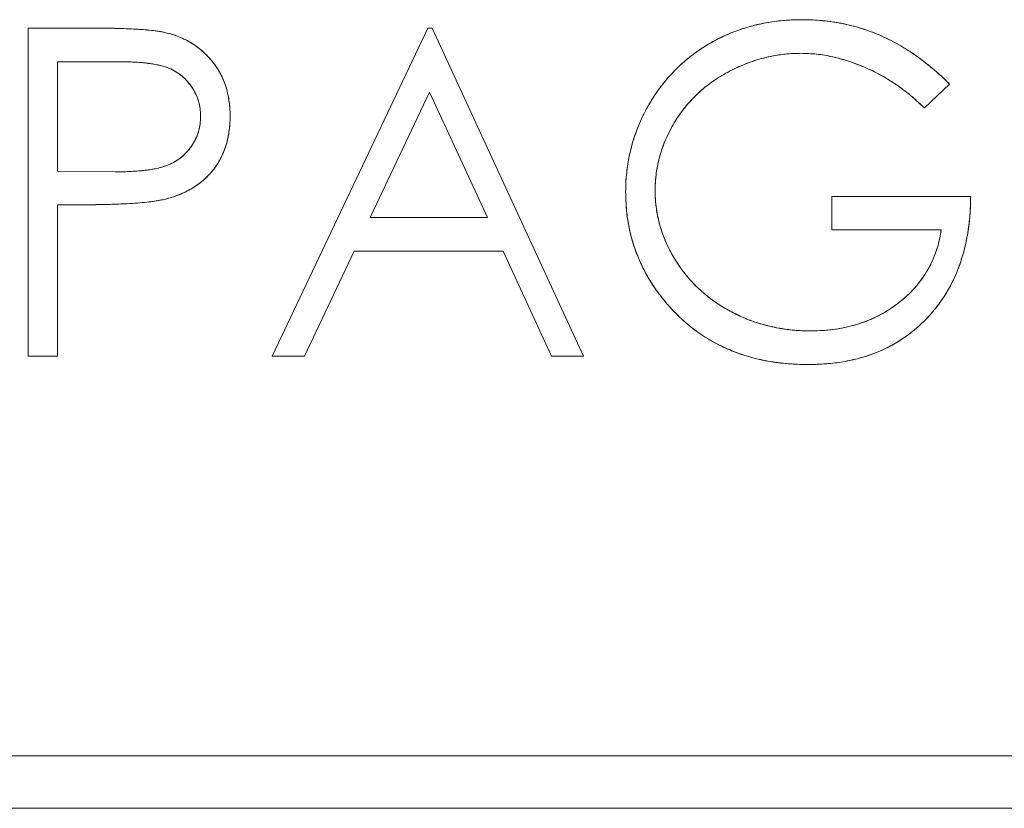
# Model space of a CAD drawing. Units: inches. Extents: x -23.5 to -10, y -1.1 to 12.4.
# Drawn here: x -21.5 to -21.1, y 10.4 to 10.7 of the extents above; entities that cross this region are included whole.
import ezdxf

# ---------------------------------------------------------------- set-up
doc = ezdxf.new("R2010")
doc.units = ezdxf.units.IN
doc.header["$MEASUREMENT"] = 0

msp = doc.modelspace()

# ---------------------------------------------------------------- linework, layer by layer
at = {"color": 0, "linetype": 'Continuous', "lineweight": 0, "extrusion": (0, 1, 2.22045e-16)}
for p, q in [((-21.49016, 10.7045), (-21.51468, 10.7045)), ((-21.51468, 10.7045), (-21.51468, 10.5795)), ((-21.51468, 10.5795), (-21.51468, 10.7045)), ((-21.51468, 10.7045), (-21.49016, 10.7045)), ((-21.36243, 10.7045), (-21.42173, 10.5795)), ((-21.42173, 10.5795), (-21.36243, 10.7045)), ((-21.36083, 10.7045), (-21.36243, 10.7045)), ((-21.36243, 10.7045), (-21.36083, 10.7045)), ((-21.30314, 10.5795), (-21.36083, 10.7045)), ((-21.36083, 10.7045), (-21.30314, 10.5795)), ((-21.4806, 10.69168), (-21.50346, 10.69168)), ((-21.50346, 10.69168), (-21.50346, 10.65001)), ((-21.50346, 10.65001), (-21.50346, 10.69168)), ((-21.50346, 10.69168), (-21.4806, 10.69168)), ((-21.17333, 10.67405), (-21.16372, 10.68316)), ((-21.16372, 10.68316), (-21.17333, 10.67405)), ((-21.36176, 10.68013), (-21.38439, 10.63238)), ((-21.38439, 10.63238), (-21.36176, 10.68013)), ((-21.33972, 10.63238), (-21.36176, 10.68013)), ((-21.36176, 10.68013), (-21.33972, 10.63238)), ((-21.50346, 10.65001), (-21.48157, 10.64973)), ((-21.48157, 10.64973), (-21.50346, 10.65001)), ((-21.1557, 10.64039), (-21.20859, 10.64039)), ((-21.20859, 10.64039), (-21.20859, 10.62757)), ((-21.20859, 10.62757), (-21.20859, 10.64039)), ((-21.20859, 10.64039), (-21.1557, 10.64039)), ((-21.50346, 10.5795), (-21.50346, 10.63719)), ((-21.50346, 10.63719), (-21.49452, 10.63719)), ((-21.49452, 10.63719), (-21.50346, 10.63719)), ((-21.50346, 10.63719), (-21.50346, 10.5795)), ((-21.38439, 10.63238), (-21.33972, 10.63238)), ((-21.33972, 10.63238), (-21.38439, 10.63238)), ((-21.20859, 10.62757), (-21.16692, 10.62757)), ((-21.16692, 10.62757), (-21.20859, 10.62757)), ((-21.40948, 10.5795), (-21.39048, 10.61956)), ((-21.39048, 10.61956), (-21.40948, 10.5795)), ((-21.39048, 10.61956), (-21.33381, 10.61956)), ((-21.33381, 10.61956), (-21.39048, 10.61956)), ((-21.33381, 10.61956), (-21.31533, 10.5795)), ((-21.31533, 10.5795), (-21.33381, 10.61956)), ((-21.51468, 10.5795), (-21.50346, 10.5795)), ((-21.50346, 10.5795), (-21.51468, 10.5795)), ((-21.42173, 10.5795), (-21.40948, 10.5795)), ((-21.40948, 10.5795), (-21.42173, 10.5795)), ((-21.31533, 10.5795), (-21.30314, 10.5795)), ((-21.30314, 10.5795), (-21.31533, 10.5795)), ((-20.95543, 10.4272), (-21.83093, 10.4272)), ((-21.83093, 10.4272), (-20.95543, 10.4272)), ((-22.02543, 10.4072), (-20.95543, 10.4072)), ((-20.95543, 10.4072), (-22.02543, 10.4072))]:
    msp.add_line(p, q, dxfattribs=at)
at = {"color": 0, "linetype": 'Continuous', "lineweight": 0}
for points, knots in [([(-21.21988, 10.7077), (-21.22147, 10.70768), (-21.22305, 10.70766), (-21.22464, 10.70758), (-21.22618, 10.70749), (-21.22771, 10.70734), (-21.22925, 10.70715), (-21.23075, 10.70696), (-21.23226, 10.70674), (-21.23375, 10.70647), (-21.23522, 10.70621), (-21.23667, 10.70591), (-21.23811, 10.70555), (-21.23954, 10.70519), (-21.24096, 10.70477), (-21.24237, 10.70432), (-21.24376, 10.70387), (-21.24514, 10.70338), (-21.2465, 10.70284), (-21.24785, 10.70231), (-21.24917, 10.70172), (-21.25048, 10.70109), (-21.2518, 10.70046), (-21.25309, 10.69978), (-21.25436, 10.69906), (-21.25562, 10.69835), (-21.25686, 10.6976), (-21.25807, 10.69681), (-21.25926, 10.69602), (-21.26043, 10.6952), (-21.26157, 10.69433), (-21.2627, 10.69347), (-21.26381, 10.69258), (-21.26488, 10.69165), (-21.26595, 10.69073), (-21.26698, 10.68977), (-21.26798, 10.68877), (-21.26899, 10.68777), (-21.26995, 10.68673), (-21.27089, 10.68567), (-21.27183, 10.68459), (-21.27273, 10.68349), (-21.27359, 10.68236), (-21.27446, 10.68122), (-21.27528, 10.68005), (-21.27607, 10.67886), (-21.27688, 10.67764), (-21.27765, 10.67639), (-21.27837, 10.67512), (-21.2791, 10.67386), (-21.27979, 10.67258), (-21.28043, 10.67127), (-21.28106, 10.66997), (-21.28165, 10.66865), (-21.28221, 10.66731), (-21.28275, 10.66599), (-21.28325, 10.66466), (-21.28371, 10.66331), (-21.28416, 10.66195), (-21.28457, 10.66058), (-21.28494, 10.6592), (-21.2853, 10.65782), (-21.28562, 10.65644), (-21.28589, 10.65504), (-21.28616, 10.65363), (-21.28638, 10.65221), (-21.28656, 10.65079), (-21.28675, 10.64935), (-21.2869, 10.6479), (-21.28699, 10.64645), (-21.28708, 10.64499), (-21.28709, 10.64352), (-21.28711, 10.64205)], [-1, -1, -1, -1, -0.954619, -0.954619, -0.954619, -0.9105, -0.9105, -0.9105, -0.867041, -0.867041, -0.867041, -0.824567, -0.824567, -0.824567, -0.782325, -0.782325, -0.782325, -0.740486, -0.740486, -0.740486, -0.699007, -0.699007, -0.699007, -0.65725, -0.65725, -0.65725, -0.615892, -0.615892, -0.615892, -0.574952, -0.574952, -0.574952, -0.534381, -0.534381, -0.534381, -0.494001, -0.494001, -0.494001, -0.453459, -0.453459, -0.453459, -0.412738, -0.412738, -0.412738, -0.371797, -0.371797, -0.371797, -0.329987, -0.329987, -0.329987, -0.288329, -0.288329, -0.288329, -0.246971, -0.246971, -0.246971, -0.206171, -0.206171, -0.206171, -0.165303, -0.165303, -0.165303, -0.124643, -0.124643, -0.124643, -0.083544, -0.083544, -0.083544, -0.042039, -0.042039, -0.042039, 0, 0, 0, 0]), ([(-21.28711, 10.64205), (-21.28709, 10.6435), (-21.28707, 10.6446), (-21.28704, 10.6455), (-21.287, 10.6464), (-21.28693, 10.64749), (-21.28681, 10.64861), (-21.28659, 10.65085), (-21.28628, 10.65301), (-21.28587, 10.65512), (-21.28506, 10.65934), (-21.28379, 10.66351), (-21.28211, 10.66755), (-21.28043, 10.67158), (-21.27836, 10.67543), (-21.27589, 10.67913), (-21.27342, 10.68283), (-21.27064, 10.68619), (-21.26755, 10.6892), (-21.266, 10.6907), (-21.26436, 10.69214), (-21.26261, 10.69353), (-21.26086, 10.69491), (-21.25908, 10.69618), (-21.25726, 10.69733), (-21.25545, 10.69848), (-21.25355, 10.69956), (-21.25155, 10.70056), (-21.24955, 10.70157), (-21.24755, 10.70245), (-21.24554, 10.70321), (-21.24353, 10.70397), (-21.24145, 10.70465), (-21.2394, 10.70521), (-21.23734, 10.70577), (-21.23521, 10.70624), (-21.23296, 10.70661), (-21.23071, 10.70699), (-21.22854, 10.70727), (-21.22642, 10.70745), (-21.22537, 10.70754), (-21.22428, 10.7076), (-21.22335, 10.70763), (-21.22243, 10.70766), (-21.22134, 10.70768), (-21.21988, 10.7077)], [0, 0, 0, 0, 0.03125, 0.03125, 0.03125, 0.0625, 0.0625, 0.0625, 0.125, 0.125, 0.125, 0.25, 0.25, 0.25, 0.375, 0.375, 0.375, 0.5, 0.5, 0.5, 0.5625, 0.5625, 0.5625, 0.625, 0.625, 0.625, 0.6875, 0.6875, 0.6875, 0.75, 0.75, 0.75, 0.8125, 0.8125, 0.8125, 0.875, 0.875, 0.875, 0.9375, 0.9375, 0.9375, 0.96875, 0.96875, 0.96875, 1, 1, 1, 1]), ([(-21.16372, 10.68316), (-21.1648, 10.68421), (-21.16588, 10.68525), (-21.167, 10.68627), (-21.16808, 10.68725), (-21.16918, 10.68821), (-21.1703, 10.68915), (-21.17139, 10.69006), (-21.17248, 10.69096), (-21.17361, 10.69183), (-21.1747, 10.69267), (-21.17583, 10.69349), (-21.17696, 10.69428), (-21.17806, 10.69505), (-21.17918, 10.69579), (-21.18032, 10.69651), (-21.18143, 10.69721), (-21.18255, 10.69788), (-21.1837, 10.69851), (-21.18482, 10.69913), (-21.18595, 10.69973), (-21.1871, 10.70029), (-21.18823, 10.70084), (-21.18938, 10.70137), (-21.19053, 10.70187), (-21.19167, 10.70236), (-21.19282, 10.70282), (-21.19399, 10.70324), (-21.19515, 10.70367), (-21.19633, 10.70406), (-21.19752, 10.70442), (-21.19871, 10.70478), (-21.1999, 10.70512), (-21.2011, 10.70542), (-21.2023, 10.70573), (-21.20351, 10.70601), (-21.20473, 10.70625), (-21.20596, 10.70649), (-21.2072, 10.7067), (-21.20844, 10.70688), (-21.20969, 10.70705), (-21.21094, 10.7072), (-21.21219, 10.70733), (-21.21346, 10.70745), (-21.21473, 10.70754), (-21.216, 10.7076), (-21.21729, 10.70766), (-21.21859, 10.70768), (-21.21988, 10.7077)], [-1, -1, -1, -1, -0.928318, -0.928318, -0.928318, -0.858746, -0.858746, -0.858746, -0.79122, -0.79122, -0.79122, -0.725248, -0.725248, -0.725248, -0.661321, -0.661321, -0.661321, -0.59896, -0.59896, -0.59896, -0.537993, -0.537993, -0.537993, -0.478069, -0.478069, -0.478069, -0.419033, -0.419033, -0.419033, -0.359969, -0.359969, -0.359969, -0.30096, -0.30096, -0.30096, -0.241864, -0.241864, -0.241864, -0.182216, -0.182216, -0.182216, -0.122179, -0.122179, -0.122179, -0.061617, -0.061617, -0.061617, 0, 0, 0, 0]), ([(-21.21988, 10.7077), (-21.21813, 10.70767), (-21.21682, 10.70764), (-21.21575, 10.70759), (-21.21469, 10.70754), (-21.21338, 10.70744), (-21.212, 10.70731), (-21.20923, 10.70703), (-21.20663, 10.70664), (-21.20416, 10.70613), (-21.20134, 10.70555), (-21.19845, 10.70476), (-21.19562, 10.70381), (-21.1935, 10.7031), (-21.1914, 10.70227), (-21.18929, 10.70132), (-21.18683, 10.70021), (-21.1845, 10.699), (-21.18232, 10.69773), (-21.18015, 10.69645), (-21.17795, 10.69501), (-21.17589, 10.69353), (-21.17383, 10.69204), (-21.17178, 10.69041), (-21.16955, 10.68851), (-21.16844, 10.68756), (-21.16745, 10.68669), (-21.16669, 10.68599), (-21.16593, 10.68528), (-21.16498, 10.68438), (-21.16372, 10.68316)], [0, 0, 0, 0, 0.0625, 0.0625, 0.0625, 0.125, 0.125, 0.125, 0.25, 0.25, 0.25, 0.392857, 0.392857, 0.392857, 0.5, 0.5, 0.5, 0.625, 0.625, 0.625, 0.75, 0.75, 0.75, 0.875, 0.875, 0.875, 0.9375, 0.9375, 0.9375, 1, 1, 1, 1]), ([(-21.46169, 10.70262), (-21.46238, 10.70278), (-21.46306, 10.70294), (-21.46375, 10.70307), (-21.46457, 10.70323), (-21.4654, 10.70334), (-21.46623, 10.70344), (-21.4672, 10.70357), (-21.46818, 10.70368), (-21.46915, 10.70377), (-21.47026, 10.70387), (-21.47137, 10.70395), (-21.47249, 10.70402), (-21.47374, 10.7041), (-21.47501, 10.70417), (-21.47627, 10.70422), (-21.47767, 10.70428), (-21.47907, 10.70433), (-21.48047, 10.70437), (-21.48202, 10.70442), (-21.48356, 10.70445), (-21.48511, 10.70447), (-21.48679, 10.70449), (-21.48848, 10.70449), (-21.49016, 10.7045)], [-1, -1, -1, -1, -0.926457, -0.926457, -0.926457, -0.838742, -0.838742, -0.838742, -0.735619, -0.735619, -0.735619, -0.618781, -0.618781, -0.618781, -0.486318, -0.486318, -0.486318, -0.339055, -0.339055, -0.339055, -0.176956, -0.176956, -0.176956, 0, 0, 0, 0]), ([(-21.49016, 10.7045), (-21.48715, 10.70449), (-21.48477, 10.70447), (-21.48261, 10.70443), (-21.48044, 10.70438), (-21.47806, 10.7043), (-21.47551, 10.70419), (-21.47296, 10.70407), (-21.47058, 10.70391), (-21.46852, 10.70371), (-21.46749, 10.70361), (-21.4663, 10.70347), (-21.46514, 10.7033), (-21.46455, 10.70322), (-21.46397, 10.70312), (-21.46351, 10.70302), (-21.46305, 10.70293), (-21.46247, 10.7028), (-21.46169, 10.70262)], [0, 0, 0, 0, 0.25, 0.25, 0.25, 0.5, 0.5, 0.5, 0.75, 0.75, 0.75, 0.875, 0.875, 0.875, 0.9375, 0.9375, 0.9375, 1, 1, 1, 1]), ([(-21.43775, 10.67097), (-21.43777, 10.67199), (-21.43779, 10.67301), (-21.43785, 10.67402), (-21.43792, 10.675), (-21.43803, 10.67598), (-21.43818, 10.67695), (-21.43832, 10.67788), (-21.4385, 10.67881), (-21.43871, 10.67973), (-21.43891, 10.68063), (-21.43915, 10.68153), (-21.43943, 10.68241), (-21.43971, 10.68326), (-21.44003, 10.68409), (-21.44038, 10.68492), (-21.44073, 10.68573), (-21.44112, 10.68654), (-21.44154, 10.68732), (-21.44195, 10.68809), (-21.4424, 10.68884), (-21.44289, 10.68957), (-21.44338, 10.69031), (-21.44391, 10.69101), (-21.44447, 10.6917), (-21.44502, 10.69238), (-21.44559, 10.69304), (-21.44619, 10.69368), (-21.44679, 10.69431), (-21.4474, 10.69491), (-21.44805, 10.69548), (-21.44868, 10.69605), (-21.44934, 10.69659), (-21.45002, 10.69711), (-21.4507, 10.69762), (-21.45139, 10.69811), (-21.4521, 10.69856), (-21.45283, 10.69902), (-21.45357, 10.69944), (-21.45433, 10.69984), (-21.45509, 10.70024), (-21.45587, 10.7006), (-21.45666, 10.70094), (-21.45746, 10.70128), (-21.45828, 10.7016), (-21.45911, 10.70187), (-21.45996, 10.70215), (-21.46083, 10.70238), (-21.46169, 10.70262)], [-1, -1, -1, -1, -0.928907, -0.928907, -0.928907, -0.860346, -0.860346, -0.860346, -0.794551, -0.794551, -0.794551, -0.729984, -0.729984, -0.729984, -0.66768, -0.66768, -0.66768, -0.605681, -0.605681, -0.605681, -0.544552, -0.544552, -0.544552, -0.482932, -0.482932, -0.482932, -0.421842, -0.421842, -0.421842, -0.36171, -0.36171, -0.36171, -0.302127, -0.302127, -0.302127, -0.243153, -0.243153, -0.243153, -0.183411, -0.183411, -0.183411, -0.12349, -0.12349, -0.12349, -0.062481, -0.062481, -0.062481, 0, 0, 0, 0]), ([(-21.46169, 10.70262), (-21.46054, 10.7023), (-21.45968, 10.70205), (-21.45898, 10.70182), (-21.45829, 10.7016), (-21.45745, 10.70128), (-21.45659, 10.70091), (-21.45487, 10.70017), (-21.45329, 10.69934), (-21.45182, 10.69838), (-21.44888, 10.69647), (-21.44627, 10.69404), (-21.44402, 10.69114), (-21.4429, 10.68969), (-21.44195, 10.68818), (-21.44113, 10.68653), (-21.44031, 10.68489), (-21.43965, 10.68322), (-21.43918, 10.68159), (-21.43871, 10.67995), (-21.43834, 10.6782), (-21.43809, 10.67634), (-21.43797, 10.67541), (-21.43788, 10.67452), (-21.43784, 10.67379), (-21.4378, 10.67306), (-21.43777, 10.67216), (-21.43775, 10.67097)], [0, 0, 0, 0, 0.0625, 0.0625, 0.0625, 0.125, 0.125, 0.125, 0.25, 0.25, 0.25, 0.5, 0.5, 0.5, 0.625, 0.625, 0.625, 0.75, 0.75, 0.75, 0.875, 0.875, 0.875, 0.9375, 0.9375, 0.9375, 1, 1, 1, 1]), ([(-21.2759, 10.64255), (-21.27587, 10.64367), (-21.27584, 10.6448), (-21.27577, 10.64593), (-21.2757, 10.64704), (-21.27559, 10.64815), (-21.27544, 10.64926), (-21.27529, 10.65037), (-21.2751, 10.65147), (-21.27487, 10.65256), (-21.27464, 10.65365), (-21.27437, 10.65472), (-21.27407, 10.65579), (-21.27377, 10.65687), (-21.27344, 10.65794), (-21.27307, 10.659), (-21.27269, 10.66007), (-21.27227, 10.66113), (-21.27181, 10.66218), (-21.27136, 10.66323), (-21.27086, 10.66426), (-21.27034, 10.66528), (-21.2698, 10.66633), (-21.26923, 10.66735), (-21.26863, 10.66836), (-21.26803, 10.66938), (-21.2674, 10.67037), (-21.26673, 10.67134), (-21.26607, 10.67231), (-21.26537, 10.67326), (-21.26463, 10.67417), (-21.26389, 10.67509), (-21.26312, 10.67597), (-21.26232, 10.67683), (-21.26153, 10.67769), (-21.26071, 10.67852), (-21.25987, 10.67933), (-21.25901, 10.68015), (-21.25813, 10.68093), (-21.25722, 10.68169), (-21.25629, 10.68244), (-21.25534, 10.68317), (-21.25436, 10.68386), (-21.25337, 10.68457), (-21.25236, 10.68525), (-21.25133, 10.68589), (-21.25028, 10.68654), (-21.24921, 10.68716), (-21.24813, 10.68774), (-21.24703, 10.68834), (-21.24592, 10.6889), (-21.2448, 10.68942), (-21.24368, 10.68994), (-21.24256, 10.69042), (-21.24142, 10.69087), (-21.24029, 10.69132), (-21.23916, 10.69173), (-21.23801, 10.6921), (-21.23686, 10.69247), (-21.2357, 10.69281), (-21.23453, 10.6931), (-21.23337, 10.6934), (-21.2322, 10.69366), (-21.23102, 10.69388), (-21.22985, 10.6941), (-21.22868, 10.69428), (-21.22749, 10.69443), (-21.22629, 10.69458), (-21.22509, 10.69471), (-21.22389, 10.69478), (-21.22268, 10.69485), (-21.22147, 10.69487), (-21.22026, 10.69488)], [-1, -1, -1, -1, -0.960101, -0.960101, -0.960101, -0.920633, -0.920633, -0.920633, -0.88106, -0.88106, -0.88106, -0.841806, -0.841806, -0.841806, -0.802199, -0.802199, -0.802199, -0.761888, -0.761888, -0.761888, -0.721331, -0.721331, -0.721331, -0.679822, -0.679822, -0.679822, -0.63812, -0.63812, -0.63812, -0.596535, -0.596535, -0.596535, -0.555082, -0.555082, -0.555082, -0.513729, -0.513729, -0.513729, -0.471886, -0.471886, -0.471886, -0.429532, -0.429532, -0.429532, -0.386528, -0.386528, -0.386528, -0.342861, -0.342861, -0.342861, -0.298877, -0.298877, -0.298877, -0.255482, -0.255482, -0.255482, -0.212787, -0.212787, -0.212787, -0.170068, -0.170068, -0.170068, -0.127719, -0.127719, -0.127719, -0.085571, -0.085571, -0.085571, -0.042841, -0.042841, -0.042841, 0, 0, 0, 0]), ([(-21.22026, 10.69488), (-21.22143, 10.69487), (-21.22232, 10.69485), (-21.22305, 10.69482), (-21.22379, 10.69479), (-21.22467, 10.69474), (-21.22555, 10.69465), (-21.22732, 10.69448), (-21.22907, 10.69424), (-21.2308, 10.69392), (-21.23427, 10.69329), (-21.23766, 10.69233), (-21.24097, 10.69105), (-21.24427, 10.68977), (-21.24744, 10.68822), (-21.25045, 10.68643), (-21.25195, 10.68553), (-21.25343, 10.68455), (-21.25491, 10.68347), (-21.25639, 10.68238), (-21.25776, 10.68127), (-21.259, 10.68014), (-21.26024, 10.67901), (-21.26148, 10.67776), (-21.26273, 10.67638), (-21.26398, 10.675), (-21.2651, 10.67363), (-21.2661, 10.67224), (-21.26812, 10.66945), (-21.26989, 10.66639), (-21.27136, 10.66319), (-21.27284, 10.65998), (-21.27396, 10.65663), (-21.27475, 10.6531), (-21.27515, 10.65133), (-21.27543, 10.64959), (-21.27561, 10.64785), (-21.2757, 10.64699), (-21.27577, 10.64611), (-21.2758, 10.64536), (-21.27584, 10.64461), (-21.27587, 10.64372), (-21.2759, 10.64255)], [0, 0, 0, 0, 0.03125, 0.03125, 0.03125, 0.0625, 0.0625, 0.0625, 0.125, 0.125, 0.125, 0.25, 0.25, 0.25, 0.375, 0.375, 0.375, 0.4375, 0.4375, 0.4375, 0.5, 0.5, 0.5, 0.5625, 0.5625, 0.5625, 0.625, 0.625, 0.625, 0.75, 0.75, 0.75, 0.875, 0.875, 0.875, 0.9375, 0.9375, 0.9375, 0.96875, 0.96875, 0.96875, 1, 1, 1, 1]), ([(-21.22026, 10.69488), (-21.21828, 10.69482), (-21.21631, 10.69476), (-21.21435, 10.69456), (-21.21233, 10.69435), (-21.21032, 10.694), (-21.20834, 10.69355), (-21.20629, 10.6931), (-21.20427, 10.69255), (-21.20228, 10.6919), (-21.20019, 10.69122), (-21.19814, 10.69044), (-21.19612, 10.68957), (-21.19405, 10.68868), (-21.19201, 10.6877), (-21.19003, 10.68662), (-21.18804, 10.68553), (-21.1861, 10.68434), (-21.18422, 10.68306), (-21.18229, 10.68175), (-21.18042, 10.68035), (-21.17864, 10.67886), (-21.17681, 10.67732), (-21.17507, 10.67568), (-21.17333, 10.67405)], [-1, -1, -1, -1, -0.887495, -0.887495, -0.887495, -0.77168, -0.77168, -0.77168, -0.652283, -0.652283, -0.652283, -0.5271, -0.5271, -0.5271, -0.398517, -0.398517, -0.398517, -0.269043, -0.269043, -0.269043, -0.136144, -0.136144, -0.136144, 0, 0, 0, 0]), ([(-21.17333, 10.67405), (-21.17546, 10.67605), (-21.17708, 10.67753), (-21.17845, 10.6787), (-21.17982, 10.67987), (-21.18156, 10.68121), (-21.18338, 10.68248), (-21.18702, 10.68503), (-21.19083, 10.68719), (-21.19489, 10.68903), (-21.19894, 10.69087), (-21.20308, 10.6923), (-21.20738, 10.69333), (-21.20953, 10.69385), (-21.21169, 10.69425), (-21.21368, 10.69448), (-21.21468, 10.6946), (-21.21577, 10.69469), (-21.21673, 10.69474), (-21.2177, 10.69479), (-21.21879, 10.69483), (-21.22026, 10.69488)], [0, 0, 0, 0, 0.125, 0.125, 0.125, 0.25, 0.25, 0.25, 0.5, 0.5, 0.5, 0.75, 0.75, 0.75, 0.875, 0.875, 0.875, 0.9375, 0.9375, 0.9375, 1, 1, 1, 1]), ([(-21.44897, 10.67092), (-21.44903, 10.67211), (-21.44909, 10.67301), (-21.44917, 10.67375), (-21.44926, 10.67448), (-21.44943, 10.67536), (-21.44967, 10.67622), (-21.45015, 10.67795), (-21.45086, 10.67959), (-21.45182, 10.68117), (-21.45292, 10.68297), (-21.45422, 10.68454), (-21.45573, 10.68589), (-21.45686, 10.6869), (-21.45812, 10.68777), (-21.4595, 10.6885), (-21.46031, 10.68892), (-21.46113, 10.68927), (-21.46195, 10.68956), (-21.46276, 10.68985), (-21.46362, 10.6901), (-21.4644, 10.69029), (-21.46594, 10.69066), (-21.46771, 10.69094), (-21.46963, 10.69116), (-21.47155, 10.69137), (-21.47334, 10.6915), (-21.47495, 10.69157), (-21.47656, 10.69164), (-21.47835, 10.69167), (-21.4806, 10.69168)], [0, 0, 0, 0, 0.0625, 0.0625, 0.0625, 0.125, 0.125, 0.125, 0.25, 0.25, 0.25, 0.392857, 0.392857, 0.392857, 0.5, 0.5, 0.5, 0.5625, 0.5625, 0.5625, 0.625, 0.625, 0.625, 0.75, 0.75, 0.75, 0.875, 0.875, 0.875, 1, 1, 1, 1]), ([(-21.4806, 10.69168), (-21.47955, 10.69167), (-21.47849, 10.69167), (-21.47744, 10.69165), (-21.47647, 10.69163), (-21.47549, 10.6916), (-21.47451, 10.69155), (-21.47362, 10.69151), (-21.47273, 10.69145), (-21.47183, 10.69138), (-21.47101, 10.69131), (-21.47018, 10.69122), (-21.46936, 10.69113), (-21.46861, 10.69104), (-21.46787, 10.69094), (-21.46713, 10.69082), (-21.46645, 10.69072), (-21.46577, 10.6906), (-21.4651, 10.69045), (-21.4645, 10.69032), (-21.46391, 10.69017), (-21.46332, 10.69), (-21.4628, 10.68985), (-21.46228, 10.68968), (-21.46177, 10.6895), (-21.46083, 10.68915), (-21.45991, 10.68873), (-21.45904, 10.68825), (-21.45817, 10.68776), (-21.45734, 10.68721), (-21.45656, 10.68659), (-21.45579, 10.68598), (-21.45507, 10.68531), (-21.45441, 10.68459), (-21.45372, 10.68384), (-21.45308, 10.68305), (-21.4525, 10.68221), (-21.45192, 10.68137), (-21.4514, 10.6805), (-21.45095, 10.67958), (-21.45051, 10.67869), (-21.45014, 10.67777), (-21.44985, 10.67683), (-21.44955, 10.67588), (-21.44933, 10.67491), (-21.4492, 10.67392), (-21.44906, 10.67293), (-21.44902, 10.67192), (-21.44897, 10.67092)], [-1, -1, -1, -1, -0.926658, -0.926658, -0.926658, -0.858517, -0.858517, -0.858517, -0.796103, -0.796103, -0.796103, -0.738185, -0.738185, -0.738185, -0.685913, -0.685913, -0.685913, -0.637964, -0.637964, -0.637964, -0.59533, -0.59533, -0.59533, -0.557411, -0.557411, -0.557411, -0.48761, -0.48761, -0.48761, -0.418354, -0.418354, -0.418354, -0.349987, -0.349987, -0.349987, -0.279173, -0.279173, -0.279173, -0.208197, -0.208197, -0.208197, -0.139238, -0.139238, -0.139238, -0.070044, -0.070044, -0.070044, 0, 0, 0, 0]), ([(-21.48157, 10.64973), (-21.48017, 10.64973), (-21.47912, 10.64974), (-21.47835, 10.64976), (-21.47759, 10.64978), (-21.47653, 10.64982), (-21.47527, 10.64989), (-21.47336, 10.64999), (-21.47179, 10.65012), (-21.47052, 10.65026), (-21.46977, 10.65034), (-21.46886, 10.65047), (-21.46778, 10.65064), (-21.46669, 10.6508), (-21.46579, 10.65097), (-21.46497, 10.65118), (-21.46415, 10.65138), (-21.46326, 10.65163), (-21.46244, 10.65192), (-21.46161, 10.6522), (-21.46077, 10.65256), (-21.4599, 10.653), (-21.45903, 10.65344), (-21.45824, 10.65391), (-21.4575, 10.65441), (-21.45677, 10.6549), (-21.45605, 10.65548), (-21.45537, 10.65613), (-21.454, 10.65742), (-21.45283, 10.65885), (-21.45187, 10.66043), (-21.4509, 10.66201), (-21.45017, 10.66369), (-21.44968, 10.66546), (-21.44944, 10.66635), (-21.44926, 10.66725), (-21.44918, 10.66801), (-21.44909, 10.66877), (-21.44903, 10.66969), (-21.44897, 10.67092)], [0, 0, 0, 0, 0.071429, 0.071429, 0.071429, 0.142857, 0.142857, 0.142857, 0.25, 0.25, 0.25, 0.3125, 0.3125, 0.3125, 0.375, 0.375, 0.375, 0.4375, 0.4375, 0.4375, 0.5, 0.5, 0.5, 0.5625, 0.5625, 0.5625, 0.625, 0.625, 0.625, 0.75, 0.75, 0.75, 0.875, 0.875, 0.875, 0.9375, 0.9375, 0.9375, 1, 1, 1, 1]), ([(-21.44897, 10.67092), (-21.44902, 10.66989), (-21.44906, 10.66886), (-21.4492, 10.66784), (-21.44933, 10.66684), (-21.44955, 10.66585), (-21.44985, 10.66488), (-21.45014, 10.66393), (-21.45051, 10.663), (-21.45095, 10.6621), (-21.4514, 10.66118), (-21.45192, 10.66029), (-21.4525, 10.65945), (-21.45309, 10.65861), (-21.45373, 10.65782), (-21.45443, 10.65707), (-21.45512, 10.65633), (-21.45586, 10.65564), (-21.45666, 10.65502), (-21.45748, 10.65439), (-21.45836, 10.65384), (-21.45926, 10.65334), (-21.4602, 10.65283), (-21.46117, 10.65237), (-21.46217, 10.65201), (-21.46271, 10.65182), (-21.46327, 10.65165), (-21.46382, 10.65149), (-21.46443, 10.65131), (-21.46505, 10.65115), (-21.46567, 10.65101), (-21.46637, 10.65086), (-21.46707, 10.65074), (-21.46778, 10.65064), (-21.46854, 10.65052), (-21.46931, 10.6504), (-21.47008, 10.65031), (-21.47093, 10.65021), (-21.47178, 10.65013), (-21.47264, 10.65006), (-21.47355, 10.64999), (-21.47447, 10.64993), (-21.47539, 10.64988), (-21.47638, 10.64983), (-21.47738, 10.64978), (-21.47837, 10.64976), (-21.47944, 10.64973), (-21.48051, 10.64973), (-21.48157, 10.64973)], [-1, -1, -1, -1, -0.930111, -0.930111, -0.930111, -0.861638, -0.861638, -0.861638, -0.793974, -0.793974, -0.793974, -0.724384, -0.724384, -0.724384, -0.655085, -0.655085, -0.655085, -0.586507, -0.586507, -0.586507, -0.5164, -0.5164, -0.5164, -0.444127, -0.444127, -0.444127, -0.404878, -0.404878, -0.404878, -0.361583, -0.361583, -0.361583, -0.313228, -0.313228, -0.313228, -0.260575, -0.260575, -0.260575, -0.202496, -0.202496, -0.202496, -0.140034, -0.140034, -0.140034, -0.072538, -0.072538, -0.072538, 0, 0, 0, 0]), ([(-21.46269, 10.63924), (-21.46175, 10.6395), (-21.4608, 10.63975), (-21.45986, 10.64004), (-21.45896, 10.64033), (-21.45807, 10.64064), (-21.45719, 10.64099), (-21.45633, 10.64134), (-21.45549, 10.64172), (-21.45466, 10.64212), (-21.45385, 10.64252), (-21.45305, 10.64294), (-21.45228, 10.6434), (-21.45152, 10.64385), (-21.45079, 10.64433), (-21.45007, 10.64485), (-21.44937, 10.64536), (-21.44868, 10.64591), (-21.44802, 10.64648), (-21.44736, 10.64705), (-21.44673, 10.64765), (-21.44612, 10.64828), (-21.44551, 10.64891), (-21.44494, 10.64956), (-21.44439, 10.65023), (-21.44384, 10.65091), (-21.44332, 10.65161), (-21.44284, 10.65234), (-21.44235, 10.65307), (-21.4419, 10.65382), (-21.44149, 10.65459), (-21.44107, 10.65537), (-21.4407, 10.65616), (-21.44036, 10.65697), (-21.44001, 10.6578), (-21.43969, 10.65864), (-21.43941, 10.6595), (-21.43912, 10.66037), (-21.43888, 10.66126), (-21.43868, 10.66215), (-21.43848, 10.66308), (-21.43832, 10.66402), (-21.43818, 10.66496), (-21.43804, 10.66593), (-21.43792, 10.66691), (-21.43785, 10.66789), (-21.43778, 10.66891), (-21.43777, 10.66994), (-21.43775, 10.67097)], [-1, -1, -1, -1, -0.933084, -0.933084, -0.933084, -0.868388, -0.868388, -0.868388, -0.805388, -0.805388, -0.805388, -0.743953, -0.743953, -0.743953, -0.683902, -0.683902, -0.683902, -0.624283, -0.624283, -0.624283, -0.564633, -0.564633, -0.564633, -0.505298, -0.505298, -0.505298, -0.445812, -0.445812, -0.445812, -0.38601, -0.38601, -0.38601, -0.326117, -0.326117, -0.326117, -0.264631, -0.264631, -0.264631, -0.202016, -0.202016, -0.202016, -0.137192, -0.137192, -0.137192, -0.070119, -0.070119, -0.070119, 0, 0, 0, 0]), ([(-21.43775, 10.67097), (-21.43777, 10.66975), (-21.4378, 10.66883), (-21.43784, 10.66811), (-21.43788, 10.66739), (-21.43797, 10.66648), (-21.43811, 10.66546), (-21.43838, 10.66344), (-21.43875, 10.66164), (-21.43923, 10.66006), (-21.4395, 10.65915), (-21.43986, 10.65817), (-21.44028, 10.65715), (-21.44071, 10.65613), (-21.44116, 10.65518), (-21.44164, 10.6543), (-21.44236, 10.65298), (-21.44324, 10.65168), (-21.44423, 10.65043), (-21.44539, 10.64898), (-21.44666, 10.64766), (-21.44806, 10.64645), (-21.44946, 10.64524), (-21.45094, 10.64417), (-21.45249, 10.64327), (-21.45405, 10.64237), (-21.4557, 10.64158), (-21.45743, 10.6409), (-21.4583, 10.64056), (-21.45916, 10.64026), (-21.4599, 10.64003), (-21.46063, 10.63981), (-21.46152, 10.63956), (-21.46269, 10.63924)], [0, 0, 0, 0, 0.0625, 0.0625, 0.0625, 0.125, 0.125, 0.125, 0.25, 0.25, 0.25, 0.321429, 0.321429, 0.321429, 0.392857, 0.392857, 0.392857, 0.5, 0.5, 0.5, 0.625, 0.625, 0.625, 0.75, 0.75, 0.75, 0.875, 0.875, 0.875, 0.9375, 0.9375, 0.9375, 1, 1, 1, 1]), ([(-21.28711, 10.64205), (-21.28706, 10.64008), (-21.28701, 10.63812), (-21.28686, 10.63616), (-21.28672, 10.63425), (-21.28648, 10.63234), (-21.28616, 10.63045), (-21.28584, 10.62859), (-21.28544, 10.62674), (-21.28496, 10.62492), (-21.28448, 10.62311), (-21.28392, 10.62132), (-21.28328, 10.61956), (-21.28264, 10.6178), (-21.28193, 10.61607), (-21.28113, 10.61438), (-21.28033, 10.61268), (-21.27945, 10.61102), (-21.2785, 10.60939), (-21.27753, 10.60774), (-21.27649, 10.60612), (-21.27537, 10.60456), (-21.27423, 10.60298), (-21.27301, 10.60145), (-21.27179, 10.59993)], [-1, -1, -1, -1, -0.871345, -0.871345, -0.871345, -0.745699, -0.745699, -0.745699, -0.621999, -0.621999, -0.621999, -0.499344, -0.499344, -0.499344, -0.376738, -0.376738, -0.376738, -0.253668, -0.253668, -0.253668, -0.127896, -0.127896, -0.127896, 0, 0, 0, 0]), ([(-21.27179, 10.59993), (-21.27338, 10.60192), (-21.27455, 10.60342), (-21.27546, 10.60469), (-21.27638, 10.60596), (-21.27742, 10.60755), (-21.2784, 10.60923), (-21.28038, 10.61259), (-21.282, 10.61604), (-21.2833, 10.61961), (-21.2846, 10.62319), (-21.28556, 10.62687), (-21.2862, 10.63065), (-21.28651, 10.63254), (-21.28674, 10.63444), (-21.28685, 10.63602), (-21.28697, 10.6376), (-21.28705, 10.6395), (-21.28711, 10.64205)], [0, 0, 0, 0, 0.125, 0.125, 0.125, 0.25, 0.25, 0.25, 0.5, 0.5, 0.5, 0.75, 0.75, 0.75, 0.875, 0.875, 0.875, 1, 1, 1, 1]), ([(-21.21665, 10.58911), (-21.218, 10.58913), (-21.21934, 10.58914), (-21.22068, 10.58921), (-21.222, 10.58928), (-21.22332, 10.58941), (-21.22464, 10.58956), (-21.22594, 10.58971), (-21.22723, 10.58989), (-21.22852, 10.59011), (-21.2298, 10.59034), (-21.23107, 10.59061), (-21.23233, 10.59091), (-21.23357, 10.59122), (-21.23481, 10.59155), (-21.23603, 10.59192), (-21.23726, 10.59229), (-21.23847, 10.59269), (-21.23966, 10.59314), (-21.24086, 10.5936), (-21.24205, 10.59409), (-21.24322, 10.59462), (-21.24439, 10.59515), (-21.24554, 10.59571), (-21.24667, 10.5963), (-21.2478, 10.59689), (-21.24891, 10.59752), (-21.25, 10.59818), (-21.25108, 10.59883), (-21.25213, 10.59951), (-21.25316, 10.60023), (-21.25417, 10.60093), (-21.25516, 10.60166), (-21.25611, 10.60243), (-21.25707, 10.6032), (-21.25799, 10.60401), (-21.25889, 10.60484), (-21.25978, 10.60565), (-21.26064, 10.60649), (-21.26147, 10.60737), (-21.26231, 10.60825), (-21.2631, 10.60916), (-21.26388, 10.6101), (-21.26465, 10.61103), (-21.2654, 10.61199), (-21.2661, 10.61298), (-21.26682, 10.61397), (-21.26749, 10.61499), (-21.26813, 10.61603), (-21.26877, 10.61706), (-21.26939, 10.61811), (-21.26996, 10.61919), (-21.27052, 10.62023), (-21.27105, 10.6213), (-21.27154, 10.62239), (-21.27202, 10.62346), (-21.27246, 10.62454), (-21.27287, 10.62565), (-21.27326, 10.62673), (-21.27362, 10.62784), (-21.27394, 10.62895), (-21.27426, 10.63005), (-21.27455, 10.63116), (-21.27479, 10.63228), (-21.27504, 10.6334), (-21.27526, 10.63453), (-21.27542, 10.63566), (-21.27558, 10.6368), (-21.2757, 10.63794), (-21.27577, 10.63909), (-21.27584, 10.64024), (-21.27587, 10.64139), (-21.2759, 10.64255)], [-1, -1, -1, -1, -0.954523, -0.954523, -0.954523, -0.909731, -0.909731, -0.909731, -0.865524, -0.865524, -0.865524, -0.821661, -0.821661, -0.821661, -0.778369, -0.778369, -0.778369, -0.735149, -0.735149, -0.735149, -0.691727, -0.691727, -0.691727, -0.648409, -0.648409, -0.648409, -0.605292, -0.605292, -0.605292, -0.562841, -0.562841, -0.562841, -0.521274, -0.521274, -0.521274, -0.479833, -0.479833, -0.479833, -0.439098, -0.439098, -0.439098, -0.398083, -0.398083, -0.398083, -0.35702, -0.35702, -0.35702, -0.315667, -0.315667, -0.315667, -0.274547, -0.274547, -0.274547, -0.234261, -0.234261, -0.234261, -0.194618, -0.194618, -0.194618, -0.155416, -0.155416, -0.155416, -0.116652, -0.116652, -0.116652, -0.077882, -0.077882, -0.077882, -0.038994, -0.038994, -0.038994, 0, 0, 0, 0]), ([(-21.2759, 10.64255), (-21.27587, 10.64132), (-21.27584, 10.64039), (-21.2758, 10.63961), (-21.27576, 10.63882), (-21.27569, 10.6379), (-21.27559, 10.63703), (-21.2754, 10.63529), (-21.27508, 10.63347), (-21.27464, 10.63161), (-21.27376, 10.62788), (-21.27253, 10.6244), (-21.27097, 10.62117), (-21.27008, 10.61933), (-21.26905, 10.61749), (-21.26789, 10.61565), (-21.26673, 10.61381), (-21.2655, 10.61209), (-21.26412, 10.6104), (-21.26309, 10.60913), (-21.26204, 10.60794), (-21.261, 10.60688), (-21.25996, 10.60581), (-21.25881, 10.60473), (-21.25763, 10.6037), (-21.25488, 10.60132), (-21.25186, 10.5992), (-21.24858, 10.59734), (-21.24694, 10.59641), (-21.24529, 10.59557), (-21.24354, 10.59477), (-21.24178, 10.59396), (-21.24007, 10.59327), (-21.23842, 10.59269), (-21.23676, 10.59211), (-21.23499, 10.59158), (-21.23309, 10.5911), (-21.23118, 10.59062), (-21.22937, 10.59024), (-21.22764, 10.58997), (-21.2259, 10.58969), (-21.22407, 10.58947), (-21.22221, 10.58932), (-21.22128, 10.58924), (-21.22036, 10.58919), (-21.21958, 10.58916), (-21.21881, 10.58914), (-21.21788, 10.58912), (-21.21665, 10.58911)], [0, 0, 0, 0, 0.03125, 0.03125, 0.03125, 0.0625, 0.0625, 0.0625, 0.125, 0.125, 0.125, 0.25, 0.25, 0.25, 0.321429, 0.321429, 0.321429, 0.392857, 0.392857, 0.392857, 0.446429, 0.446429, 0.446429, 0.5, 0.5, 0.5, 0.625, 0.625, 0.625, 0.6875, 0.6875, 0.6875, 0.75, 0.75, 0.75, 0.8125, 0.8125, 0.8125, 0.875, 0.875, 0.875, 0.9375, 0.9375, 0.9375, 0.96875, 0.96875, 0.96875, 1, 1, 1, 1]), ([(-21.49452, 10.63719), (-21.49265, 10.63719), (-21.49078, 10.63719), (-21.48891, 10.63721), (-21.4872, 10.63723), (-21.48549, 10.63726), (-21.48378, 10.63731), (-21.48223, 10.63736), (-21.48067, 10.63742), (-21.47912, 10.63749), (-21.47772, 10.63755), (-21.47632, 10.63763), (-21.47491, 10.63771), (-21.47366, 10.63779), (-21.47241, 10.63788), (-21.47116, 10.63799), (-21.47006, 10.63809), (-21.46897, 10.6382), (-21.46788, 10.63834), (-21.46693, 10.63846), (-21.46599, 10.6386), (-21.46505, 10.63877), (-21.46426, 10.63891), (-21.46348, 10.63908), (-21.46269, 10.63924)], [-1, -1, -1, -1, -0.824413, -0.824413, -0.824413, -0.663691, -0.663691, -0.663691, -0.517789, -0.517789, -0.517789, -0.385912, -0.385912, -0.385912, -0.268017, -0.268017, -0.268017, -0.164746, -0.164746, -0.164746, -0.075173, -0.075173, -0.075173, 0, 0, 0, 0]), ([(-21.46269, 10.63924), (-21.46384, 10.639), (-21.46471, 10.63882), (-21.46539, 10.63871), (-21.46572, 10.63865), (-21.46616, 10.63858), (-21.46658, 10.63852), (-21.46783, 10.63833), (-21.46915, 10.63818), (-21.47032, 10.63807), (-21.47265, 10.63785), (-21.47531, 10.63767), (-21.47828, 10.63753), (-21.48125, 10.63739), (-21.48391, 10.6373), (-21.48616, 10.63726), (-21.4884, 10.63721), (-21.49107, 10.63719), (-21.49452, 10.63719)], [0, 0, 0, 0, 0.083333, 0.083333, 0.083333, 0.125, 0.125, 0.125, 0.25, 0.25, 0.25, 0.5, 0.5, 0.5, 0.75, 0.75, 0.75, 1, 1, 1, 1]), ([(-21.21763, 10.57629), (-21.21534, 10.57634), (-21.21305, 10.5764), (-21.21077, 10.57657), (-21.20859, 10.57673), (-21.20641, 10.577), (-21.20426, 10.57737), (-21.20219, 10.57772), (-21.20014, 10.57817), (-21.19812, 10.57872), (-21.19615, 10.57926), (-21.19421, 10.57989), (-21.19231, 10.58062), (-21.19046, 10.58134), (-21.18864, 10.58215), (-21.18688, 10.58305), (-21.18513, 10.58395), (-21.18343, 10.58494), (-21.1818, 10.58603), (-21.18015, 10.58712), (-21.17858, 10.5883), (-21.17706, 10.58956), (-21.17553, 10.59084), (-21.17406, 10.59219), (-21.17268, 10.59362), (-21.17129, 10.59506), (-21.16998, 10.59657), (-21.16875, 10.59815), (-21.16752, 10.59972), (-21.16637, 10.60135), (-21.16532, 10.60303), (-21.16425, 10.60474), (-21.16329, 10.60651), (-21.16241, 10.60832), (-21.16152, 10.61016), (-21.16073, 10.61205), (-21.16004, 10.61398), (-21.15932, 10.61596), (-21.15871, 10.61797), (-21.15818, 10.62001), (-21.15764, 10.62213), (-21.15719, 10.62427), (-21.15683, 10.62642), (-21.15645, 10.62868), (-21.15617, 10.63095), (-21.156, 10.63323), (-21.15583, 10.63561), (-21.15576, 10.638), (-21.1557, 10.64039)], [-1, -1, -1, -1, -0.931723, -0.931723, -0.931723, -0.866499, -0.866499, -0.866499, -0.804033, -0.804033, -0.804033, -0.743248, -0.743248, -0.743248, -0.684067, -0.684067, -0.684067, -0.625478, -0.625478, -0.625478, -0.566768, -0.566768, -0.566768, -0.507392, -0.507392, -0.507392, -0.447734, -0.447734, -0.447734, -0.388397, -0.388397, -0.388397, -0.328446, -0.328446, -0.328446, -0.267406, -0.267406, -0.267406, -0.204635, -0.204635, -0.204635, -0.139493, -0.139493, -0.139493, -0.071272, -0.071272, -0.071272, 0, 0, 0, 0]), ([(-21.1557, 10.64039), (-21.15577, 10.6376), (-21.15585, 10.63551), (-21.15596, 10.63377), (-21.15608, 10.63203), (-21.1563, 10.62995), (-21.15661, 10.62782), (-21.15724, 10.62356), (-21.15819, 10.61948), (-21.1595, 10.61551), (-21.16081, 10.61154), (-21.16253, 10.60773), (-21.16462, 10.60419), (-21.16566, 10.60242), (-21.16683, 10.60068), (-21.16812, 10.59897), (-21.16942, 10.59725), (-21.17077, 10.59564), (-21.17217, 10.59415), (-21.17378, 10.59244), (-21.17553, 10.59081), (-21.17742, 10.58927), (-21.17932, 10.58772), (-21.18126, 10.58633), (-21.18327, 10.58509), (-21.18627, 10.58324), (-21.1895, 10.58167), (-21.19285, 10.58042), (-21.19677, 10.57896), (-21.20082, 10.57791), (-21.20506, 10.57724), (-21.20718, 10.5769), (-21.20926, 10.57666), (-21.211, 10.57655), (-21.21274, 10.57643), (-21.21483, 10.57636), (-21.21763, 10.57629)], [0, 0, 0, 0, 0.0625, 0.0625, 0.0625, 0.125, 0.125, 0.125, 0.25, 0.25, 0.25, 0.375, 0.375, 0.375, 0.4375, 0.4375, 0.4375, 0.5, 0.5, 0.5, 0.571429, 0.571429, 0.571429, 0.642857, 0.642857, 0.642857, 0.75, 0.75, 0.75, 0.875, 0.875, 0.875, 0.9375, 0.9375, 0.9375, 1, 1, 1, 1]), ([(-21.16692, 10.62757), (-21.16716, 10.62618), (-21.1674, 10.62479), (-21.16772, 10.62342), (-21.16804, 10.62207), (-21.16842, 10.62074), (-21.16887, 10.61944), (-21.16932, 10.61816), (-21.16982, 10.61691), (-21.17038, 10.61568), (-21.17093, 10.61446), (-21.17155, 10.61326), (-21.17223, 10.6121), (-21.17291, 10.61094), (-21.17365, 10.60983), (-21.17443, 10.60874), (-21.17523, 10.60764), (-21.17609, 10.60658), (-21.17699, 10.60556), (-21.17791, 10.60452), (-21.17888, 10.60353), (-21.17989, 10.60258), (-21.18093, 10.60161), (-21.18202, 10.60068), (-21.18315, 10.5998), (-21.18429, 10.59892), (-21.18547, 10.59808), (-21.18668, 10.5973), (-21.18788, 10.59652), (-21.18912, 10.59579), (-21.19038, 10.59512), (-21.19166, 10.59445), (-21.19296, 10.59385), (-21.19429, 10.59329), (-21.19563, 10.59274), (-21.19699, 10.59224), (-21.19837, 10.59179), (-21.19978, 10.59134), (-21.20121, 10.59094), (-21.20265, 10.59061), (-21.20413, 10.59028), (-21.20563, 10.59001), (-21.20714, 10.58979), (-21.20868, 10.58956), (-21.21024, 10.58939), (-21.21179, 10.58929), (-21.21341, 10.58918), (-21.21503, 10.58915), (-21.21665, 10.58911)], [-1, -1, -1, -1, -0.938491, -0.938491, -0.938491, -0.878269, -0.878269, -0.878269, -0.81949, -0.81949, -0.81949, -0.760908, -0.760908, -0.760908, -0.70258, -0.70258, -0.70258, -0.643315, -0.643315, -0.643315, -0.582852, -0.582852, -0.582852, -0.520657, -0.520657, -0.520657, -0.457764, -0.457764, -0.457764, -0.395302, -0.395302, -0.395302, -0.332636, -0.332636, -0.332636, -0.269441, -0.269441, -0.269441, -0.204918, -0.204918, -0.204918, -0.138694, -0.138694, -0.138694, -0.07063, -0.07063, -0.07063, 0, 0, 0, 0]), ([(-21.21665, 10.58911), (-21.21474, 10.58915), (-21.21331, 10.5892), (-21.21213, 10.58927), (-21.21096, 10.58933), (-21.20953, 10.58947), (-21.20804, 10.58966), (-21.20506, 10.59005), (-21.20225, 10.59063), (-21.19955, 10.59143), (-21.19685, 10.59222), (-21.19417, 10.59325), (-21.19165, 10.59448), (-21.18913, 10.59571), (-21.18668, 10.59719), (-21.18431, 10.59893), (-21.18193, 10.60067), (-21.17978, 10.60256), (-21.17781, 10.60466), (-21.17584, 10.60675), (-21.1741, 10.60903), (-21.17263, 10.61144), (-21.17115, 10.61384), (-21.16993, 10.61643), (-21.16895, 10.61922), (-21.16846, 10.62061), (-21.16806, 10.62198), (-21.16779, 10.62313), (-21.16752, 10.62428), (-21.16725, 10.62569), (-21.16692, 10.62757)], [0, 0, 0, 0, 0.0625, 0.0625, 0.0625, 0.125, 0.125, 0.125, 0.25, 0.25, 0.25, 0.375, 0.375, 0.375, 0.5, 0.5, 0.5, 0.625, 0.625, 0.625, 0.75, 0.75, 0.75, 0.875, 0.875, 0.875, 0.9375, 0.9375, 0.9375, 1, 1, 1, 1]), ([(-21.27179, 10.59993), (-21.27095, 10.59897), (-21.27011, 10.59801), (-21.26923, 10.59707), (-21.26838, 10.59616), (-21.26749, 10.59526), (-21.26658, 10.5944), (-21.26568, 10.59353), (-21.26475, 10.5927), (-21.2638, 10.59189), (-21.26286, 10.5911), (-21.2619, 10.59033), (-21.26092, 10.58959), (-21.25994, 10.58885), (-21.25894, 10.58814), (-21.25792, 10.58746), (-21.2569, 10.58679), (-21.25586, 10.58614), (-21.25481, 10.58553), (-21.25376, 10.58492), (-21.25269, 10.58433), (-21.25161, 10.58378), (-21.25051, 10.58322), (-21.2494, 10.58269), (-21.24828, 10.5822), (-21.24714, 10.58171), (-21.24599, 10.58125), (-21.24482, 10.58082), (-21.24365, 10.58039), (-21.24246, 10.57999), (-21.24127, 10.57962), (-21.24006, 10.57925), (-21.23884, 10.5789), (-21.23761, 10.5786), (-21.23636, 10.57828), (-21.2351, 10.57801), (-21.23383, 10.57777), (-21.23254, 10.57752), (-21.23125, 10.5773), (-21.22995, 10.57712), (-21.22862, 10.57693), (-21.2273, 10.57679), (-21.22597, 10.57667), (-21.2246, 10.57654), (-21.22323, 10.57645), (-21.22186, 10.57639), (-21.22045, 10.57633), (-21.21904, 10.57631), (-21.21763, 10.57629)], [-1, -1, -1, -1, -0.937348, -0.937348, -0.937348, -0.875661, -0.875661, -0.875661, -0.81447, -0.81447, -0.81447, -0.754152, -0.754152, -0.754152, -0.693923, -0.693923, -0.693923, -0.634142, -0.634142, -0.634142, -0.57439, -0.57439, -0.57439, -0.514115, -0.514115, -0.514115, -0.453271, -0.453271, -0.453271, -0.391879, -0.391879, -0.391879, -0.329769, -0.329769, -0.329769, -0.266464, -0.266464, -0.266464, -0.202094, -0.202094, -0.202094, -0.136557, -0.136557, -0.136557, -0.069237, -0.069237, -0.069237, 0, 0, 0, 0]), ([(-21.21763, 10.57629), (-21.21933, 10.57632), (-21.2206, 10.57634), (-21.22164, 10.57638), (-21.22268, 10.57642), (-21.22395, 10.5765), (-21.22527, 10.57661), (-21.22792, 10.57683), (-21.23045, 10.57715), (-21.23294, 10.5776), (-21.23437, 10.57786), (-21.2358, 10.57816), (-21.23713, 10.57848), (-21.23847, 10.5788), (-21.23987, 10.57919), (-21.24132, 10.57964), (-21.2435, 10.58032), (-21.24556, 10.58106), (-21.24749, 10.58187), (-21.24974, 10.58281), (-21.25202, 10.58393), (-21.2543, 10.58524), (-21.25658, 10.58654), (-21.25871, 10.58793), (-21.26073, 10.58944), (-21.26274, 10.59095), (-21.26469, 10.59259), (-21.26656, 10.59437), (-21.26749, 10.59526), (-21.26839, 10.59617), (-21.26911, 10.59694), (-21.26982, 10.5977), (-21.27067, 10.59865), (-21.27179, 10.59993)], [0, 0, 0, 0, 0.0625, 0.0625, 0.0625, 0.125, 0.125, 0.125, 0.25, 0.25, 0.25, 0.321429, 0.321429, 0.321429, 0.392857, 0.392857, 0.392857, 0.5, 0.5, 0.5, 0.625, 0.625, 0.625, 0.75, 0.75, 0.75, 0.875, 0.875, 0.875, 0.9375, 0.9375, 0.9375, 1, 1, 1, 1])]:
    msp.add_open_spline(points, degree=3, knots=knots, dxfattribs=at)

doc.saveas('drawing.dxf')
